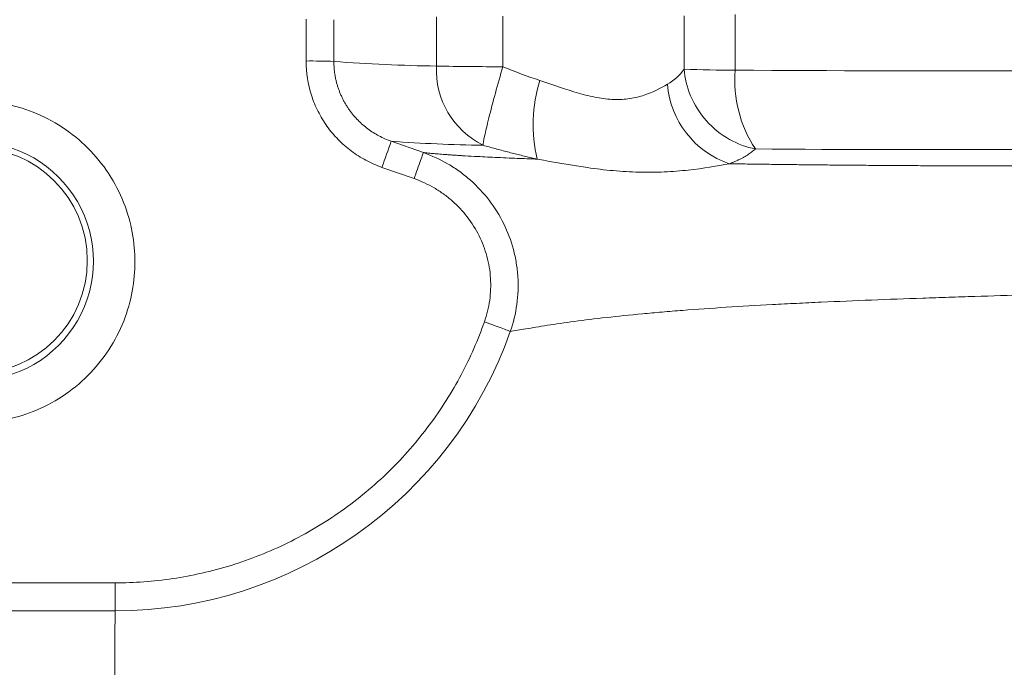
# Model space of a CAD drawing. Units: millimetres. Extents: x 0 to 420, y 0 to 297.
# Drawn here: x 124 to 128, y 96 to 99 of the extents above; entities that cross this region are included whole.
import ezdxf

# ---------------------------------------------------------------- set-up
doc = ezdxf.new("R2010")
doc.units = ezdxf.units.MM
doc.styles.add('SLDTEXTSTYLE1', font='TXT', dxfattribs={"width": 0.75})
doc.dimstyles.new('SLDDIMSTYLE0', dxfattribs={"dimtxt": 3.5, "dimasz": 3.556, "dimexe": 0, "dimexo": 0.0625, "dimgap": 0.875, "dimtad": 1, "dimlfac": 20, "dimrnd": 1e-09, "dimzin": 12, "dimdsep": 46, "dimtxsty": 'SLDTEXTSTYLE1', "dimblk1": 'CLOSED', "dimblk2": 'CLOSED', "dimsah": 1, "dimcen": 0.09, "dimadec": 0, "dimazin": 3, "dimtfac": 1, "dimtofl": 0, "dimtmove": 0, "dimatfit": 3, "dimldrblk": 'CLOSED', "dimfxl": 1, "dimfrac": 2, "dimtolj": 1, "dimtzin": 12, "dimarcsym": 0})

# ---------------------------------------------------------------- blocks, each defined once
blk = doc.blocks.new('_CLOSED')
at = {"color": 0, "linetype": 'ByBlock', "lineweight": -2}
for p, q in [((-1, 0.166667), (0, 0)), ((-1, 0.166667), (-1, -0.166667)), ((0, 0), (-1, -0.166667)), ((0, 0), (-1, 0))]:
    blk.add_line(p, q, dxfattribs=at)
blk = doc.blocks.new('_D')
at = {"color": 7, "linetype": 'Continuous', "lineweight": 0}
for p, q in [((87.4062, 114.6723), (87.4062, 63.0621)), ((152.784, 114.6723), (152.784, 63.0621)), ((87.4062, 64.0621), (152.784, 64.0621))]:
    blk.add_line(p, q, dxfattribs=at)
at = {"color": 7, "linetype": 'Continuous', "lineweight": 0, "xscale": 3.556, "yscale": 3.556}
for p, rotation in [((87.4062, 64.0621, 11.4985), 180.0000000004896), ((152.784, 64.0621, 11.4985), 4.896527543206713e-10)]:
    blk.add_blockref('_CLOSED', p, dxfattribs=dict(at, rotation=rotation))
at = {"color": 7, "linetype": 'Continuous', "lineweight": 0, "insert": (114.6694, 68.5738, 11.4985), "char_height": 3.5, "attachment_point": 1, "style": 'SLDTEXTSTYLE1'}
blk.add_mtext('1300', dxfattribs=at)

msp = doc.modelspace()

# ---------------------------------------------------------------- linework, layer by layer
at = {"color": 7, "linetype": 'Continuous', "lineweight": 15}
for p, q in [((126.90816, 98.69975), (126.90817, 98.50245)), ((125.38714, 98.68269), (125.38715, 98.53482)), ((125.48567, 98.53334), (125.48566, 98.68121)), ((125.84933, 98.51702), (125.84931, 98.691)), ((126.08425, 98.51474), (126.08424, 98.69385)), ((126.72661, 98.69543), (126.72662, 98.5059)), ((125.68877, 98.2507), (125.80273, 98.2106)), ((125.65603, 98.15818), (125.77004, 98.11808)), ((124.71109, 96.68614), (123.5636, 96.68614)), ((124.71075, 96.58706), (123.56326, 96.58706))]:
    msp.add_line(p, q, dxfattribs=at)
msp.add_circle((124.21211, 97.82792), 0.39998, dxfattribs=at)
for centre, radius, start, end in [((125.40729, 96.60313), 1.9318, 87.67476, 90.59728), ((125.91916, 104.13356), 5.61698, 265.57379, 269.28766), ((126.14678, 98.50312), 0.29778, 177.32495, 243.55635), ((126.0691, 109.07191), 10.55718, 268.807171, 270.082251), ((126.90623, 103.17129), 4.66884, 267.79532, 270.02387), ((127.34273, 98.4645), 0.43621, 175.00889, 213.58201), ((127.69539, 215.91324), 117.41343, 269.6158478, 270.6240085), ((126.69961, 98.30995), 0.50804, 162.14771, 193.97972), ((126.99227, 98.47928), 0.32594, 184.73179, 251.13238), ((124.21159, 97.82568), 0.42216, 269.99837, 90.01033), ((140.38438, 92.99796), 15.60616, 160.331295, 160.691588), ((126.09417, 103.80663), 5.57071, 265.82671, 269.17723), ((127.6969, 205.24662), 107.0258, 269.6158483, 270.6239893), ((124.71084, 98.07215), 1.4851, 269.99651, 340.51457), ((115.46557, 96.66781), 9.24554, 359.499535, 0.113577), ((308.69799, 95.09599), 183.99328, 179.5356736, 180.4820257)]:
    msp.add_arc(centre, radius, start, end, dxfattribs=at)
for points, knots in [([(125.38715, 98.53482), (125.38716, 98.49335), (125.39353, 98.45296), (125.4125, 98.39399), (125.42038, 98.37482), (125.43879, 98.33828), (125.44937, 98.32077), (125.47332, 98.28729), (125.48672, 98.27134), (125.5154, 98.24207), (125.53079, 98.2286), (125.56364, 98.20398), (125.58122, 98.19279), (125.6176, 98.17337), (125.63647, 98.16507), (125.65603, 98.15818)], [0, 0, 0, 0, 0.25, 0.25, 0.375, 0.375, 0.5, 0.5, 0.625, 0.625, 0.75, 0.75, 0.875, 0.875, 1, 1, 1, 1]), ([(125.48567, 98.53334), (125.48572, 98.52924), (125.48582, 98.52104), (125.48662, 98.50876), (125.48789, 98.49652), (125.48968, 98.48434), (125.49198, 98.47225), (125.49478, 98.46025), (125.49808, 98.44838), (125.50187, 98.43665), (125.50615, 98.42508), (125.51091, 98.4137), (125.51614, 98.40251), (125.52183, 98.39155), (125.52798, 98.38082), (125.53457, 98.37035), (125.54798, 98.35088), (125.57066, 98.32399), (125.59987, 98.29856), (125.62537, 98.28102), (125.64548, 98.26934), (125.66661, 98.259), (125.68135, 98.25347), (125.68877, 98.2507)], [0, 0, 0, 0, 0.0331364, 0.0662755, 0.0994195, 0.1325704, 0.1657302, 0.1989009, 0.2320844, 0.2652828, 0.2984979, 0.3317316, 0.3649857, 0.3982618, 0.4315619, 0.4648873, 0.4982399, 0.6225908, 0.7480311, 0.8100141, 0.872668, 0.9359959, 1, 1, 1, 1]), ([(126.08425, 98.51474), (126.07556, 98.48437), (126.06658, 98.45228), (126.04964, 98.38994), (126.04171, 98.35981), (126.02855, 98.30756), (126.02334, 98.28553), (126.01634, 98.25279), (126.01453, 98.24206), (126.01417, 98.2365)], [0, 0, 0, 0, 0.25, 0.25, 0.5, 0.5, 0.75, 0.75, 1, 1, 1, 1]), ([(126.97932, 98.22322), (126.94905, 98.2292), (126.91759, 98.24039), (126.85777, 98.27405), (126.82953, 98.29654), (126.78207, 98.34963), (126.76295, 98.38013), (126.73642, 98.44306), (126.72899, 98.47538), (126.72662, 98.5059)], [0, 0, 0, 0, 0.25, 0.25, 0.5, 0.5, 0.75, 0.75, 1, 1, 1, 1]), ([(126.66744, 98.4524), (126.6441, 98.43868), (126.61676, 98.42434), (126.56931, 98.40873), (126.5523, 98.4045), (126.51631, 98.39916), (126.49757, 98.39809), (126.45869, 98.39931), (126.43854, 98.40162), (126.39683, 98.40924), (126.37515, 98.4146), (126.3088, 98.43366), (126.26333, 98.4501), (126.21604, 98.46569)], [0, 0, 0, 0, 0.25, 0.25, 0.375, 0.375, 0.5, 0.5, 0.625, 0.625, 0.75, 0.75, 1, 1, 1, 1]), ([(124.21105, 97.25365), (124.24463, 97.25365), (124.27947, 97.25664), (124.35004, 97.26969), (124.38576, 97.27978), (124.45592, 97.30755), (124.49034, 97.32524), (124.5555, 97.36784), (124.58623, 97.39274), (124.64187, 97.44838), (124.66677, 97.4791), (124.70937, 97.54426), (124.72706, 97.57868), (124.75483, 97.64883), (124.76492, 97.68454), (124.77797, 97.7551), (124.78095, 97.78993), (124.78095, 97.85709), (124.77796, 97.89193), (124.7649, 97.96249), (124.75481, 97.9982), (124.72703, 98.06835), (124.70933, 98.10277), (124.66672, 98.16793), (124.64181, 98.19865), (124.58616, 98.25429), (124.55543, 98.27919), (124.49026, 98.32179), (124.45584, 98.33948), (124.38568, 98.36725), (124.34996, 98.37733), (124.27939, 98.39039), (124.24455, 98.39338), (124.21096, 98.39338)], [0, 0, 0, 0, 0.0625, 0.0625, 0.125, 0.125, 0.1875, 0.1875, 0.25, 0.25, 0.3125, 0.3125, 0.375, 0.375, 0.4375, 0.4375, 0.5, 0.5, 0.5625, 0.5625, 0.625, 0.625, 0.6875, 0.6875, 0.75, 0.75, 0.8125, 0.8125, 0.875, 0.875, 0.9375, 0.9375, 1, 1, 1, 1]), ([(125.80273, 98.2106), (125.80255, 98.21015), (125.8017, 98.20778), (125.79833, 98.19831), (125.79581, 98.19121), (125.7895, 98.17336), (125.78574, 98.16267), (125.77789, 98.14039), (125.77383, 98.12886), (125.77004, 98.11808)], [0, 0, 0, 0, 0.25, 0.25, 0.5, 0.5, 0.75, 0.75, 1, 1, 1, 1]), ([(126.11088, 97.57677), (126.12177, 97.60791), (126.12948, 97.63983), (126.13849, 97.70522), (126.13967, 97.73787), (126.13665, 97.78659), (126.13484, 97.80279), (126.12958, 97.83515), (126.12611, 97.85134), (126.11345, 97.89875), (126.10202, 97.92913), (126.07327, 97.98751), (126.05577, 98.01567), (126.01629, 98.06719), (125.99422, 98.09086), (125.95758, 98.12322), (125.94473, 98.13351), (125.91836, 98.1526), (125.9048, 98.16145), (125.86299, 98.186), (125.83363, 98.19969), (125.80273, 98.2106)], [0, 0, 0, 0, 0.125, 0.125, 0.25, 0.25, 0.3125, 0.3125, 0.375, 0.375, 0.5, 0.5, 0.625, 0.625, 0.75, 0.75, 0.8125, 0.8125, 0.875, 0.875, 1, 1, 1, 1]), ([(125.80273, 98.2106), (125.80467, 98.21037), (125.80862, 98.2099), (125.81531, 98.20918), (125.82274, 98.20841), (125.831, 98.20762), (125.84014, 98.20678), (125.8502, 98.20592), (125.86124, 98.20502), (125.87331, 98.20408), (125.88646, 98.20312), (125.90075, 98.20212), (125.91623, 98.20109), (125.93295, 98.20003), (125.95849, 98.19849), (126.00095, 98.19611), (126.05365, 98.1935), (126.10493, 98.19122), (126.14232, 98.18967), (126.17569, 98.18836), (126.19695, 98.18757), (126.20663, 98.18721)], [0, 0, 0, 0, 0.0317617, 0.064643, 0.0986426, 0.1337587, 0.1699897, 0.2073336, 0.2457887, 0.2853527, 0.3260237, 0.3677993, 0.4106773, 0.4546552, 0.4997305, 0.6023082, 0.7498287, 0.826658, 0.8939457, 0.9517186, 1, 1, 1, 1]), ([(126.20663, 98.18721), (126.19969, 98.1888), (126.18579, 98.19197), (126.16483, 98.19695), (126.14374, 98.20208), (126.12252, 98.20739), (126.10115, 98.21287), (126.07963, 98.21852), (126.05796, 98.22434), (126.03612, 98.23033), (126.02151, 98.23444), (126.01417, 98.2365)], [0, 0, 0, 0, 0.1092732, 0.2188107, 0.3286985, 0.4390209, 0.5498608, 0.6612997, 0.7734172, 0.8862917, 1, 1, 1, 1]), ([(126.97932, 98.22322), (126.97718, 98.22135), (126.97291, 98.21762), (126.96598, 98.2122), (126.95869, 98.20694), (126.95101, 98.20184), (126.94296, 98.19692), (126.93453, 98.19215), (126.92574, 98.18756), (126.91658, 98.18312), (126.90705, 98.17886), (126.89719, 98.17475), (126.89031, 98.17216), (126.88687, 98.17086)], [0, 0, 0, 0, 0.0934645, 0.1862332, 0.2783653, 0.369921, 0.460962, 0.5515509, 0.6417519, 0.7316302, 0.8212524, 0.910686, 1, 1, 1, 1]), ([(126.20663, 98.18721), (126.26414, 98.17688), (126.32291, 98.16593), (126.39911, 98.1551), (126.41451, 98.15307), (126.44519, 98.14945), (126.46051, 98.14784), (126.50639, 98.1437), (126.53687, 98.14189), (126.59728, 98.14039), (126.62721, 98.1407), (126.67134, 98.14267), (126.68589, 98.14358), (126.71421, 98.14579), (126.72804, 98.14709), (126.79553, 98.15442), (126.84417, 98.16281), (126.88687, 98.17086)], [0, 0, 0, 0, 0.25, 0.25, 0.3125, 0.3125, 0.375, 0.375, 0.5, 0.5, 0.625, 0.625, 0.6875, 0.6875, 0.75, 0.75, 1, 1, 1, 1]), ([(126.88687, 98.17086), (126.89609, 98.17072), (126.9146, 98.17044), (126.94269, 98.17003), (126.97113, 98.16963), (126.99992, 98.16924), (127.02907, 98.16885), (127.05857, 98.16848), (127.08841, 98.16812), (127.11859, 98.16777), (127.1491, 98.16743), (127.17994, 98.1671), (127.2111, 98.16678), (127.24258, 98.16647), (127.27437, 98.16617), (127.30646, 98.16589), (127.33884, 98.16561), (127.37151, 98.16535), (127.40446, 98.1651), (127.43769, 98.16486), (127.47117, 98.16464), (127.50491, 98.16443), (127.53889, 98.16422), (127.5731, 98.16404), (127.60754, 98.16386), (127.64219, 98.1637), (127.67705, 98.16356), (127.71656, 98.1634), (127.76085, 98.16326), (127.81004, 98.16312), (127.85977, 98.16302), (127.91, 98.16294), (127.9607, 98.16288), (128.01183, 98.16286), (128.06332, 98.16287), (128.11515, 98.16291), (128.16725, 98.16298), (128.21957, 98.16309), (128.27205, 98.16322), (128.32464, 98.16339), (128.37727, 98.1636), (128.42988, 98.16384), (128.48239, 98.16412), (128.53474, 98.16443), (128.58685, 98.16478), (128.63865, 98.16517), (128.69003, 98.16559), (128.74101, 98.16605), (128.77425, 98.16639), (128.79096, 98.16656)], [0, 0, 0, 0, 0.0151828, 0.030458, 0.0458256, 0.0612855, 0.0768379, 0.0924827, 0.1082199, 0.1240495, 0.1399715, 0.155986, 0.1720929, 0.1882923, 0.2045842, 0.2209685, 0.2374454, 0.2540148, 0.2706768, 0.2874313, 0.3042784, 0.3212182, 0.3382505, 0.3553755, 0.3725932, 0.3899036, 0.4073068, 0.4248027, 0.4490763, 0.4736615, 0.4985585, 0.5237671, 0.5492873, 0.5751191, 0.6012625, 0.6277176, 0.6544842, 0.6815625, 0.7089525, 0.7366541, 0.7646674, 0.7929924, 0.8216292, 0.8505778, 0.8798383, 0.9094107, 0.939295, 0.9694915, 1, 1, 1, 1]), ([(125.77004, 98.11808), (125.79495, 98.10933), (125.81864, 98.09835), (125.85238, 98.07868), (125.86334, 98.07159), (125.88463, 98.05629), (125.89501, 98.04805), (125.92461, 98.02213), (125.94245, 98.00317), (125.97438, 97.96192), (125.98855, 97.93938), (126.01183, 97.89265), (126.0211, 97.86833), (126.03136, 97.83038), (126.03417, 97.81742), (126.03844, 97.79154), (126.03991, 97.77857), (126.04237, 97.73959), (126.04142, 97.71347), (126.03414, 97.66117), (126.02791, 97.63564), (126.0191, 97.61074)], [0, 0, 0, 0, 0.125, 0.125, 0.1875, 0.1875, 0.25, 0.25, 0.375, 0.375, 0.5, 0.5, 0.625, 0.625, 0.6875, 0.6875, 0.75, 0.75, 0.875, 0.875, 1, 1, 1, 1]), ([(128.45565, 97.72107), (128.4026, 97.71956), (128.34782, 97.71802), (128.263, 97.71565), (128.23424, 97.71484), (128.17604, 97.71321), (128.14675, 97.71238), (127.99962, 97.70821), (127.87943, 97.70472), (127.72602, 97.69987), (127.69507, 97.69887), (127.63349, 97.69683), (127.60284, 97.6958), (127.5113, 97.69261), (127.45081, 97.69039), (127.33089, 97.68569), (127.27145, 97.6832), (127.18307, 97.67919), (127.1537, 97.6778), (127.09597, 97.67496), (127.06752, 97.67351), (126.92725, 97.666), (126.82135, 97.6593), (126.69681, 97.64966), (126.67235, 97.64768), (126.62485, 97.64363), (126.60172, 97.64156), (126.53417, 97.63522), (126.49158, 97.63082), (126.41126, 97.62175), (126.37353, 97.61707), (126.30321, 97.60765), (126.27117, 97.60297), (126.21377, 97.59411), (126.18831, 97.58991), (126.14428, 97.58248), (126.12567, 97.57923), (126.11089, 97.57677)], [0, 0, 0, 0, 0.0625, 0.0625, 0.09375, 0.09375, 0.125, 0.125, 0.25, 0.25, 0.28125, 0.28125, 0.3125, 0.3125, 0.375, 0.375, 0.4375, 0.4375, 0.46875, 0.46875, 0.5, 0.5, 0.625, 0.625, 0.65625, 0.65625, 0.6875, 0.6875, 0.75, 0.75, 0.8125, 0.8125, 0.875, 0.875, 0.9375, 0.9375, 1, 1, 1, 1]), ([(126.0191, 97.61074), (125.99684, 97.54782), (125.9695, 97.48506), (125.90437, 97.3622), (125.86656, 97.30212), (125.78093, 97.18717), (125.73309, 97.13232), (125.62865, 97.03025), (125.57204, 96.98305), (125.45203, 96.89822), (125.38864, 96.8606), (125.25757, 96.79619), (125.1899, 96.76939), (125.05296, 96.727), (124.9837, 96.7114), (124.84613, 96.69098), (124.77784, 96.68614), (124.71109, 96.68614)], [0, 0, 0, 0, 0.125, 0.125, 0.25, 0.25, 0.375, 0.375, 0.5, 0.5, 0.625, 0.625, 0.75, 0.75, 0.875, 0.875, 1, 1, 1, 1]), ([(126.11088, 97.57677), (126.10776, 97.57808), (126.10133, 97.58076), (126.07926, 97.58906), (126.05077, 97.59947), (126.02944, 97.60706), (126.0191, 97.61074)], [0, 0, 0, 0, 0.2426648, 0.4999985, 0.7573333, 1, 1, 1, 1])]:
    msp.add_open_spline(points, degree=3, knots=knots, dxfattribs=at)
for points in [[(126.21604, 98.46569), (126.17263, 98.48), (126.12871, 98.4965), (126.08425, 98.51474)], [(126.72662, 98.5059), (126.7124, 98.48535), (126.69273, 98.46726), (126.66744, 98.4524)]]:
    msp.add_open_spline(points, degree=3, dxfattribs=at)

# ---------------------------------------------------------------- dimensions: what is measured, and where the dimension line sits
at = {"color": 7, "linetype": 'Continuous', "lineweight": 0}
dim = msp.add_linear_dim(base=(152.78399, 64.06211), p1=(87.40624, 115.67229), p2=(152.78399, 115.67229), angle=0, text='1300', dimstyle='SLDDIMSTYLE0', dxfattribs=at)
dim.commit()
dim.dimension.update_dxf_attribs({"geometry": '_D', "text_midpoint": (119.84164, 64.06211), "dimtype": 160})

doc.saveas('drawing.dxf')
